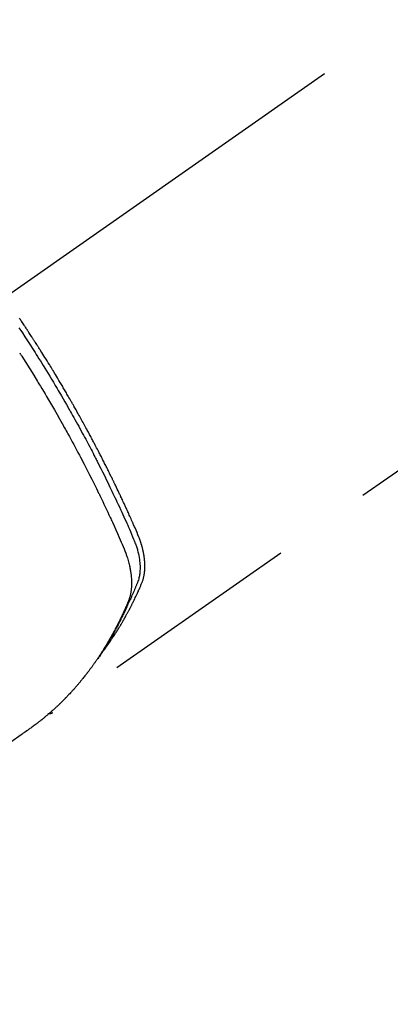
# Model space of a CAD drawing. Extents: x 0 to 26473, y -11033 to -2163.
# Drawn here: x 17278 to 17301, y -4189 to -4128 of the extents above; entities that cross this region are included whole.
import ezdxf

# ---------------------------------------------------------------- set-up
doc = ezdxf.new("R2010")
doc.units = 0
doc.header["$LTSCALE"] = 50
doc.header["$MEASUREMENT"] = 0
doc.linetypes.add('CENTER2', pattern=[1.125, 0.75, -0.125, 0.125, -0.125])
doc.linetypes.add('HIDDEN', pattern=[0.375, 0.25, -0.125])
doc.layers.get('0').update_dxf_attribs({"linetype": 'CONTINUOUS'})
doc.layers.add('150-機器', color=8, linetype='CONTINUOUS')
doc.layers.add('160-文字', color=254, linetype='CONTINUOUS')
doc.styles.add('KH001', font='txt')
doc.dimstyles.new('KH1xx030', dxfattribs={"dimscale": 30, "dimtxt": 2, "dimasz": 0.6, "dimexe": 0.3, "dimexo": 1.2, "dimgap": 0.5, "dimtad": 3, "dimdec": 1, "dimdsep": 46, "dimlunit": 6, "dimtxsty": 'KH001', "dimblk": 'DOT', "dimcen": 1, "dimdle": 1, "dimclrd": 256, "dimclre": 256, "dimclrt": 256, "dimadec": 0, "dimazin": 0, "dimtfac": 1, "dimtdec": 1, "dimtix": 1, "dimtmove": 2, "dimatfit": 3, "dimldrblk": 'CLOSEDBLANK', "dimfxl": 1, "dimtolj": 1, "dimtzin": 0, "dimlwd": -1, "dimlwe": -1, "dimarcsym": 0})

# ---------------------------------------------------------------- blocks, each defined once
blk = doc.blocks.new('F402_H')
at = {"layer": '150-機器', "color": 13, "linetype": 'CENTER2'}
blk.add_line((0, 0), (-244.018, -170.863), dxfattribs=at)
at = {"layer": '150-機器', "color": 13, "linetype": 'HIDDEN'}
blk.add_line((-140.96, -126.704), (-201.303, -168.957), dxfattribs=at)
for points in [[(-198.111, -165.067), (-198.069, -165.013), (-198.028, -164.96), (-197.987, -164.906), (-197.947, -164.852), (-197.913, -164.806), (-197.88, -164.76), (-197.847, -164.714), (-197.815, -164.667), (-197.801, -164.648), (-197.788, -164.628), (-197.774, -164.609), (-197.761, -164.59), (-197.739, -164.558), (-197.717, -164.527), (-197.695, -164.496), (-197.674, -164.465), (-197.655, -164.438), (-197.636, -164.41), (-197.617, -164.383), (-197.599, -164.355), (-197.577, -164.323), (-197.556, -164.291), (-197.535, -164.259), (-197.514, -164.227), (-197.477, -164.172), (-197.44, -164.116), (-197.403, -164.06), (-197.367, -164.004), (-197.351, -163.98), (-197.336, -163.956), (-197.321, -163.932), (-197.305, -163.908), (-197.29, -163.883), (-197.275, -163.859), (-197.259, -163.834), (-197.244, -163.81), (-197.229, -163.785), (-197.213, -163.76), (-197.198, -163.735), (-197.183, -163.711), (-197.172, -163.695), (-197.162, -163.678), (-197.152, -163.662), (-197.142, -163.646), (-197.122, -163.613), (-197.102, -163.58), (-197.082, -163.547), (-197.063, -163.514), (-197.048, -163.489), (-197.032, -163.464), (-197.017, -163.439), (-197.002, -163.414), (-196.982, -163.381), (-196.963, -163.347), (-196.944, -163.314), (-196.924, -163.28), (-196.91, -163.255), (-196.895, -163.23), (-196.88, -163.205), (-196.866, -163.18), (-196.851, -163.154), (-196.837, -163.129), (-196.822, -163.103), (-196.808, -163.078), (-196.798, -163.061), (-196.788, -163.044), (-196.779, -163.027), (-196.769, -163.01), (-196.76, -162.993), (-196.75, -162.976), (-196.741, -162.959), (-196.731, -162.942), (-196.708, -162.899), (-196.684, -162.856), (-196.66, -162.814), (-196.637, -162.771), (-196.618, -162.737), (-196.599, -162.702), (-196.581, -162.668), (-196.562, -162.634), (-196.544, -162.599), (-196.525, -162.564), (-196.507, -162.529), (-196.488, -162.494), (-196.477, -162.472), (-196.466, -162.45), (-196.454, -162.428), (-196.443, -162.406), (-196.423, -162.367), (-196.403, -162.328), (-196.383, -162.288), (-196.363, -162.249), (-196.345, -162.214), (-196.327, -162.179), (-196.309, -162.143), (-196.291, -162.108), (-196.278, -162.081), (-196.265, -162.055), (-196.252, -162.028), (-196.239, -162.002), (-196.226, -161.975), (-196.213, -161.948), (-196.199, -161.921), (-196.186, -161.894), (-196.178, -161.876), (-196.169, -161.859), (-196.161, -161.841), (-196.152, -161.823), (-196.118, -161.751), (-196.084, -161.679), (-196.05, -161.606), (-196.016, -161.534), (-196.004, -161.507), (-195.992, -161.48), (-195.979, -161.452), (-195.967, -161.425), (-195.954, -161.398), (-195.942, -161.371), (-195.929, -161.343), (-195.917, -161.316), (-195.909, -161.297), (-195.901, -161.279), (-195.893, -161.261), (-195.885, -161.242), (-195.864, -161.196), (-195.844, -161.15), (-195.824, -161.104), (-195.804, -161.058), (-195.784, -161.012), (-195.764, -160.965), (-195.744, -160.919), (-195.725, -160.872), (-195.709, -160.834), (-195.693, -160.796), (-195.678, -160.757), (-195.664, -160.719), (-195.651, -160.68), (-195.638, -160.642), (-195.627, -160.603), (-195.616, -160.563), (-195.606, -160.526), (-195.597, -160.488), (-195.588, -160.45), (-195.58, -160.411), (-195.572, -160.372), (-195.564, -160.332), (-195.558, -160.292), (-195.552, -160.252), (-195.548, -160.223), (-195.544, -160.195), (-195.541, -160.166), (-195.538, -160.137), (-195.533, -160.088), (-195.529, -160.039), (-195.525, -159.99), (-195.522, -159.94), (-195.521, -159.907), (-195.52, -159.873), (-195.52, -159.839), (-195.519, -159.805), (-195.52, -159.768), (-195.52, -159.73), (-195.521, -159.692), (-195.522, -159.654), (-195.523, -159.626), (-195.524, -159.598), (-195.526, -159.57), (-195.527, -159.542), (-195.531, -159.488), (-195.536, -159.434), (-195.541, -159.38), (-195.547, -159.327), (-195.552, -159.287), (-195.557, -159.247), (-195.563, -159.207), (-195.569, -159.167), (-195.574, -159.133), (-195.579, -159.1), (-195.584, -159.066), (-195.59, -159.033), (-195.595, -159.011), (-195.599, -158.988), (-195.604, -158.966), (-195.608, -158.943), (-195.613, -158.917), (-195.619, -158.891), (-195.624, -158.864), (-195.63, -158.838), (-195.635, -158.815), (-195.64, -158.792), (-195.645, -158.77), (-195.651, -158.747), (-195.658, -158.72), (-195.664, -158.693), (-195.671, -158.666), (-195.678, -158.64), (-195.685, -158.612), (-195.693, -158.585), (-195.7, -158.558), (-195.707, -158.531), (-195.714, -158.507), (-195.721, -158.484), (-195.728, -158.461), (-195.734, -158.438), (-195.743, -158.411), (-195.751, -158.384), (-195.759, -158.357), (-195.768, -158.33), (-195.779, -158.295), (-195.79, -158.26), (-195.802, -158.225), (-195.814, -158.19), (-195.824, -158.163), (-195.833, -158.136), (-195.843, -158.109), (-195.853, -158.082), (-195.863, -158.055), (-195.873, -158.028), (-195.883, -158.001), (-195.893, -157.974), (-195.951, -157.831), (-196.011, -157.688), (-196.072, -157.547), (-196.135, -157.405), (-196.164, -157.338), (-196.194, -157.271), (-196.223, -157.203), (-196.253, -157.136), (-196.267, -157.102), (-196.282, -157.069), (-196.297, -157.035), (-196.312, -157.001), (-196.349, -156.917), (-196.386, -156.833), (-196.424, -156.749), (-196.462, -156.665), (-196.492, -156.598), (-196.522, -156.531), (-196.553, -156.463), (-196.583, -156.396), (-196.614, -156.329), (-196.645, -156.261), (-196.675, -156.194), (-196.706, -156.127), (-196.729, -156.076), (-196.752, -156.026), (-196.776, -155.975), (-196.799, -155.925), (-196.822, -155.875), (-196.845, -155.824), (-196.869, -155.774), (-196.892, -155.724), (-196.924, -155.656), (-196.955, -155.589), (-196.987, -155.521), (-197.018, -155.454), (-197.026, -155.437), (-197.033, -155.42), (-197.041, -155.403), (-197.049, -155.387), (-197.073, -155.336), (-197.097, -155.286), (-197.121, -155.235), (-197.145, -155.185), (-197.193, -155.084), (-197.241, -154.983), (-197.289, -154.882), (-197.338, -154.781), (-197.362, -154.731), (-197.386, -154.681), (-197.41, -154.631), (-197.435, -154.58), (-197.451, -154.547), (-197.467, -154.513), (-197.483, -154.479), (-197.5, -154.446), (-197.516, -154.412), (-197.533, -154.379), (-197.549, -154.345), (-197.566, -154.312), (-197.59, -154.261), (-197.615, -154.21), (-197.64, -154.16), (-197.665, -154.109), (-197.698, -154.042), (-197.731, -153.975), (-197.764, -153.908), (-197.798, -153.841), (-197.831, -153.774), (-197.864, -153.706), (-197.898, -153.639), (-197.931, -153.572), (-197.965, -153.505), (-197.999, -153.438), (-198.033, -153.371), (-198.067, -153.304), (-198.101, -153.237), (-198.135, -153.17), (-198.169, -153.103), (-198.203, -153.036), (-198.237, -152.969), (-198.272, -152.902), (-198.306, -152.835), (-198.34, -152.769), (-198.366, -152.718), (-198.393, -152.668), (-198.419, -152.618), (-198.445, -152.568), (-198.488, -152.484), (-198.532, -152.401), (-198.575, -152.317), (-198.619, -152.234), (-198.645, -152.184), (-198.671, -152.134), (-198.697, -152.084), (-198.724, -152.034), (-198.759, -151.967), (-198.794, -151.9), (-198.83, -151.833), (-198.866, -151.766), (-198.901, -151.7), (-198.937, -151.633), (-198.973, -151.567), (-199.008, -151.5), (-199.044, -151.433), (-199.08, -151.367), (-199.116, -151.3), (-199.152, -151.234), (-199.197, -151.151), (-199.243, -151.068), (-199.288, -150.984), (-199.334, -150.901), (-199.379, -150.818), (-199.425, -150.735), (-199.471, -150.652), (-199.517, -150.569), (-199.563, -150.486), (-199.609, -150.403), (-199.655, -150.32), (-199.701, -150.238), (-199.738, -150.171), (-199.776, -150.105), (-199.813, -150.039), (-199.85, -149.972), (-199.888, -149.906), (-199.926, -149.839), (-199.963, -149.773), (-200.001, -149.706), (-200.029, -149.657), (-200.058, -149.607), (-200.086, -149.558), (-200.114, -149.508), (-200.162, -149.425), (-200.209, -149.343), (-200.257, -149.26), (-200.305, -149.177), (-200.343, -149.112), (-200.382, -149.046), (-200.42, -148.98), (-200.459, -148.914), (-200.497, -148.848), (-200.536, -148.782), (-200.574, -148.716), (-200.613, -148.651), (-200.651, -148.585), (-200.69, -148.519), (-200.729, -148.453), (-200.768, -148.388), (-200.807, -148.322), (-200.846, -148.257), (-200.885, -148.191), (-200.924, -148.126), (-200.983, -148.027), (-201.042, -147.929), (-201.101, -147.831), (-201.161, -147.733), (-201.19, -147.684), (-201.22, -147.635), (-201.25, -147.586), (-201.279, -147.537), (-201.329, -147.455), (-201.379, -147.374), (-201.429, -147.292), (-201.48, -147.211), (-201.55, -147.097), (-201.62, -146.983), (-201.691, -146.869), (-201.762, -146.756), (-201.823, -146.658), (-201.884, -146.561), (-201.945, -146.463), (-202.007, -146.366), (-202.037, -146.317), (-202.068, -146.268), (-202.099, -146.22), (-202.13, -146.171), (-202.156, -146.13), (-202.182, -146.089), (-202.208, -146.048), (-202.235, -146.007), (-202.271, -145.951), (-202.307, -145.895), (-202.343, -145.839), (-202.379, -145.783), (-202.4, -145.75), (-202.42, -145.718), (-202.441, -145.685), (-202.462, -145.653), (-202.483, -145.62), (-202.504, -145.588), (-202.525, -145.555), (-202.546, -145.523), (-202.556, -145.507), (-202.567, -145.491), (-202.577, -145.475), (-202.588, -145.459), (-202.63, -145.395), (-202.672, -145.331), (-202.714, -145.266), (-202.756, -145.202), (-202.777, -145.17), (-202.798, -145.138), (-202.819, -145.105), (-202.84, -145.073), (-202.872, -145.025), (-202.903, -144.977), (-202.935, -144.929), (-202.966, -144.88), (-202.988, -144.848), (-203.009, -144.816), (-203.03, -144.784), (-203.051, -144.752), (-203.094, -144.689), (-203.136, -144.625), (-203.179, -144.561), (-203.221, -144.498), (-203.253, -144.45), (-203.286, -144.402), (-203.318, -144.354), (-203.35, -144.307)], [(-203.334, -146.482), (-203.305, -146.527), (-203.279, -146.567), (-203.254, -146.606), (-203.229, -146.646), (-203.204, -146.685), (-202.953, -147.08), (-202.705, -147.476), (-202.458, -147.873), (-202.213, -148.271), (-202.171, -148.34), (-202.129, -148.409), (-202.087, -148.478), (-202.045, -148.548), (-201.947, -148.709), (-201.85, -148.872), (-201.753, -149.034), (-201.656, -149.196), (-201.533, -149.405), (-201.41, -149.614), (-201.288, -149.824), (-201.166, -150.034), (-201.005, -150.314), (-200.845, -150.594), (-200.687, -150.876), (-200.529, -151.157), (-200.477, -151.251), (-200.425, -151.345), (-200.373, -151.439), (-200.321, -151.533), (-200.231, -151.697), (-200.141, -151.862), (-200.051, -152.027), (-199.962, -152.192), (-199.873, -152.357), (-199.785, -152.522), (-199.697, -152.687), (-199.61, -152.853), (-199.535, -152.994), (-199.461, -153.136), (-199.387, -153.278), (-199.313, -153.421), (-199.228, -153.586), (-199.143, -153.752), (-199.058, -153.918), (-198.974, -154.085), (-198.83, -154.369), (-198.688, -154.654), (-198.547, -154.94), (-198.407, -155.226), (-198.384, -155.273), (-198.361, -155.321), (-198.338, -155.369), (-198.315, -155.416), (-198.235, -155.583), (-198.155, -155.75), (-198.076, -155.917), (-197.996, -156.084), (-197.918, -156.251), (-197.84, -156.418), (-197.762, -156.585), (-197.684, -156.752), (-197.651, -156.824), (-197.618, -156.896), (-197.585, -156.968), (-197.552, -157.039), (-197.444, -157.278), (-197.337, -157.517), (-197.23, -157.756), (-197.124, -157.996), (-197.061, -158.139), (-196.998, -158.282), (-196.936, -158.426), (-196.875, -158.57), (-196.819, -158.705), (-196.766, -158.841), (-196.714, -158.978), (-196.665, -159.115), (-196.638, -159.195), (-196.613, -159.275), (-196.588, -159.355), (-196.565, -159.436), (-196.543, -159.514), (-196.523, -159.593), (-196.503, -159.673), (-196.485, -159.752), (-196.477, -159.786), (-196.469, -159.82), (-196.462, -159.855), (-196.454, -159.889), (-196.442, -159.952), (-196.431, -160.014), (-196.42, -160.077), (-196.41, -160.14), (-196.404, -160.183), (-196.398, -160.225), (-196.392, -160.268), (-196.387, -160.311), (-196.378, -160.394), (-196.37, -160.477), (-196.363, -160.56), (-196.358, -160.644), (-196.356, -160.711), (-196.354, -160.778), (-196.353, -160.845), (-196.354, -160.912), (-196.356, -160.968), (-196.358, -161.024), (-196.361, -161.08), (-196.365, -161.135), (-196.369, -161.181), (-196.373, -161.227), (-196.378, -161.272), (-196.384, -161.318), (-196.389, -161.354), (-196.395, -161.391), (-196.401, -161.427), (-196.407, -161.463), (-196.413, -161.498), (-196.42, -161.533), (-196.428, -161.568), (-196.436, -161.603), (-196.448, -161.655), (-196.462, -161.707), (-196.477, -161.759), (-196.492, -161.81), (-196.505, -161.849), (-196.519, -161.888), (-196.533, -161.926), (-196.548, -161.964), (-196.56, -161.995), (-196.572, -162.025), (-196.585, -162.055), (-196.597, -162.085), (-196.612, -162.119), (-196.626, -162.152), (-196.64, -162.185), (-196.655, -162.218), (-196.672, -162.258), (-196.689, -162.297), (-196.706, -162.337), (-196.723, -162.376), (-196.738, -162.409), (-196.752, -162.442), (-196.767, -162.474), (-196.782, -162.507), (-196.797, -162.54), (-196.811, -162.572), (-196.826, -162.605), (-196.841, -162.637), (-196.856, -162.67), (-196.871, -162.702), (-196.885, -162.735), (-196.9, -162.767), (-196.915, -162.8), (-196.93, -162.832), (-196.945, -162.864), (-196.96, -162.896), (-196.98, -162.937), (-196.999, -162.978), (-197.019, -163.019), (-197.039, -163.06), (-197.056, -163.095), (-197.074, -163.131), (-197.091, -163.167), (-197.109, -163.202), (-197.124, -163.234), (-197.14, -163.266), (-197.156, -163.298), (-197.171, -163.33), (-197.2, -163.386), (-197.228, -163.443), (-197.257, -163.499), (-197.286, -163.556), (-197.296, -163.574), (-197.306, -163.593), (-197.316, -163.612), (-197.325, -163.631), (-197.345, -163.668), (-197.365, -163.705), (-197.384, -163.742), (-197.404, -163.779), (-197.42, -163.81), (-197.436, -163.841), (-197.453, -163.872), (-197.469, -163.903), (-197.483, -163.927), (-197.496, -163.952), (-197.51, -163.976), (-197.523, -164), (-197.54, -164.031), (-197.557, -164.062), (-197.574, -164.092), (-197.591, -164.123), (-197.604, -164.147), (-197.617, -164.171), (-197.631, -164.196), (-197.644, -164.22), (-197.658, -164.244), (-197.672, -164.268), (-197.686, -164.292), (-197.7, -164.316), (-197.71, -164.334), (-197.72, -164.353), (-197.73, -164.371), (-197.741, -164.389), (-197.761, -164.425), (-197.782, -164.461), (-197.803, -164.497), (-197.825, -164.533), (-197.839, -164.557), (-197.853, -164.58), (-197.867, -164.604), (-197.881, -164.627), (-197.899, -164.657), (-197.917, -164.687), (-197.934, -164.716), (-197.952, -164.746), (-197.966, -164.77), (-197.98, -164.793), (-197.995, -164.816), (-198.009, -164.84), (-198.031, -164.875), (-198.052, -164.91), (-198.074, -164.945), (-198.096, -164.98), (-198.11, -165.004), (-198.125, -165.027), (-198.139, -165.05), (-198.154, -165.073), (-198.176, -165.108), (-198.198, -165.143), (-198.22, -165.177), (-198.243, -165.211), (-198.261, -165.24), (-198.28, -165.268), (-198.298, -165.297), (-198.317, -165.325), (-198.332, -165.348), (-198.347, -165.371), (-198.362, -165.394), (-198.377, -165.417), (-198.399, -165.451), (-198.422, -165.485), (-198.445, -165.519), (-198.468, -165.553), (-198.487, -165.581), (-198.506, -165.609), (-198.525, -165.638), (-198.544, -165.666), (-198.571, -165.705), (-198.598, -165.744), (-198.625, -165.782), (-198.653, -165.821), (-198.676, -165.854), (-198.699, -165.888), (-198.723, -165.921), (-198.746, -165.954), (-198.77, -165.987), (-198.793, -166.02), (-198.816, -166.053), (-198.84, -166.085), (-198.856, -166.107), (-198.873, -166.129), (-198.889, -166.15), (-198.905, -166.172), (-198.929, -166.204), (-198.953, -166.237), (-198.977, -166.269), (-199.001, -166.301), (-199.025, -166.334), (-199.049, -166.366), (-199.074, -166.398), (-199.098, -166.43), (-199.114, -166.451), (-199.131, -166.473), (-199.147, -166.494), (-199.164, -166.515), (-199.189, -166.547), (-199.213, -166.579), (-199.238, -166.61), (-199.263, -166.642), (-199.304, -166.694), (-199.346, -166.747), (-199.387, -166.799), (-199.429, -166.851), (-199.463, -166.892), (-199.497, -166.933), (-199.531, -166.974), (-199.565, -167.015), (-199.59, -167.046), (-199.616, -167.076), (-199.642, -167.107), (-199.667, -167.137), (-199.693, -167.167), (-199.719, -167.198), (-199.745, -167.228), (-199.771, -167.258), (-199.806, -167.298), (-199.841, -167.338), (-199.876, -167.378), (-199.912, -167.417), (-199.938, -167.447), (-199.964, -167.477), (-199.991, -167.507), (-200.017, -167.536), (-200.044, -167.566), (-200.07, -167.595), (-200.097, -167.624), (-200.124, -167.654), (-200.169, -167.702), (-200.214, -167.75), (-200.259, -167.798), (-200.304, -167.846), (-200.341, -167.884), (-200.377, -167.922), (-200.414, -167.96), (-200.45, -167.998), (-200.468, -168.017), (-200.487, -168.036), (-200.505, -168.055), (-200.524, -168.074), (-200.56, -168.111), (-200.597, -168.148), (-200.634, -168.185), (-200.672, -168.222), (-200.69, -168.241), (-200.709, -168.259), (-200.728, -168.277), (-200.747, -168.296), (-200.775, -168.323), (-200.803, -168.351), (-200.832, -168.378), (-200.86, -168.405), (-200.879, -168.423), (-200.897, -168.441), (-200.916, -168.459), (-200.935, -168.477), (-200.963, -168.504), (-200.992, -168.532), (-201.02, -168.559), (-201.049, -168.585), (-201.088, -168.621), (-201.126, -168.656), (-201.165, -168.691), (-201.204, -168.726), (-201.233, -168.753), (-201.262, -168.779), (-201.291, -168.805), (-201.32, -168.831), (-201.34, -168.849), (-201.359, -168.866), (-201.379, -168.883), (-201.398, -168.9), (-201.418, -168.918), (-201.437, -168.935), (-201.457, -168.953), (-201.476, -168.97), (-201.488, -168.98), (-201.5, -168.99), (-201.512, -169), (-201.524, -169.01), (-201.552, -169.034), (-201.58, -169.058), (-201.608, -169.082), (-201.636, -169.106), (-201.666, -169.131), (-201.695, -169.156), (-201.725, -169.181), (-201.755, -169.206), (-201.775, -169.223), (-201.795, -169.239), (-201.815, -169.256), (-201.836, -169.272), (-201.856, -169.289), (-201.876, -169.305), (-201.896, -169.322), (-201.916, -169.338), (-201.936, -169.355), (-201.957, -169.371), (-201.977, -169.388), (-201.998, -169.404), (-202.008, -169.412), (-202.018, -169.42), (-202.028, -169.428), (-202.039, -169.436), (-202.069, -169.46), (-202.1, -169.484), (-202.131, -169.508), (-202.161, -169.532), (-202.182, -169.548), (-202.202, -169.564), (-202.223, -169.58), (-202.244, -169.596), (-202.264, -169.612), (-202.285, -169.628), (-202.305, -169.643), (-202.326, -169.659), (-202.377, -169.699), (-202.429, -169.738), (-202.482, -169.777), (-202.534, -169.815), (-202.587, -169.853), (-202.64, -169.891), (-202.693, -169.929), (-202.746, -169.967), (-202.782, -169.992), (-202.817, -170.018), (-202.853, -170.043), (-202.889, -170.068), (-202.962, -170.12), (-203.035, -170.171), (-203.108, -170.222), (-203.181, -170.273), (-204.816, -171.416)], [(-203.379, -144.908), (-203.271, -145.071), (-203.163, -145.235), (-203.003, -145.478), (-202.844, -145.723), (-202.686, -145.968), (-202.529, -146.213), (-202.451, -146.335), (-202.374, -146.457), (-202.296, -146.58), (-202.219, -146.702), (-202.131, -146.842), (-202.044, -146.982), (-201.957, -147.122), (-201.87, -147.262), (-201.767, -147.428), (-201.665, -147.595), (-201.563, -147.761), (-201.462, -147.928), (-201.346, -148.12), (-201.23, -148.313), (-201.114, -148.506), (-201, -148.7), (-200.931, -148.816), (-200.863, -148.932), (-200.795, -149.048), (-200.727, -149.164), (-200.622, -149.345), (-200.517, -149.526), (-200.413, -149.707), (-200.309, -149.889), (-200.257, -149.98), (-200.206, -150.071), (-200.154, -150.162), (-200.103, -150.254), (-200.029, -150.384), (-199.956, -150.514), (-199.884, -150.644), (-199.811, -150.774), (-199.732, -150.917), (-199.653, -151.061), (-199.575, -151.205), (-199.497, -151.349), (-199.426, -151.479), (-199.355, -151.61), (-199.285, -151.741), (-199.214, -151.872), (-199.13, -152.029), (-199.047, -152.186), (-198.964, -152.343), (-198.881, -152.501), (-198.82, -152.619), (-198.758, -152.737), (-198.697, -152.856), (-198.636, -152.974), (-198.602, -153.04), (-198.569, -153.106), (-198.535, -153.172), (-198.501, -153.238), (-198.388, -153.461), (-198.275, -153.685), (-198.163, -153.91), (-198.051, -154.134), (-197.98, -154.279), (-197.909, -154.425), (-197.838, -154.57), (-197.767, -154.716), (-197.703, -154.848), (-197.639, -154.98), (-197.576, -155.112), (-197.512, -155.245), (-197.449, -155.377), (-197.386, -155.51), (-197.323, -155.642), (-197.261, -155.775), (-197.186, -155.933), (-197.112, -156.092), (-197.038, -156.251), (-196.964, -156.411), (-196.897, -156.556), (-196.83, -156.703), (-196.764, -156.849), (-196.697, -156.995), (-196.643, -157.114), (-196.589, -157.233), (-196.535, -157.353), (-196.483, -157.473), (-196.417, -157.632), (-196.352, -157.793), (-196.288, -157.953), (-196.224, -158.113), (-196.195, -158.183), (-196.166, -158.253), (-196.138, -158.323), (-196.11, -158.393), (-196.09, -158.449), (-196.07, -158.506), (-196.051, -158.562), (-196.032, -158.619), (-196.011, -158.686), (-195.992, -158.753), (-195.973, -158.82), (-195.955, -158.888), (-195.926, -159.009), (-195.9, -159.131), (-195.878, -159.253), (-195.859, -159.376), (-195.847, -159.472), (-195.837, -159.568), (-195.83, -159.665), (-195.825, -159.762), (-195.823, -159.835), (-195.823, -159.908), (-195.824, -159.982), (-195.827, -160.055), (-195.832, -160.126), (-195.838, -160.196), (-195.846, -160.267), (-195.856, -160.337), (-195.866, -160.398), (-195.877, -160.459), (-195.89, -160.519), (-195.906, -160.579), (-195.929, -160.654), (-195.955, -160.728), (-195.983, -160.801), (-196.012, -160.874), (-196.026, -160.908), (-196.04, -160.942), (-196.053, -160.976), (-196.067, -161.009), (-196.083, -161.049), (-196.099, -161.088), (-196.114, -161.127), (-196.13, -161.166), (-196.164, -161.247), (-196.199, -161.328), (-196.233, -161.409), (-196.268, -161.49), (-196.283, -161.524), (-196.297, -161.557), (-196.312, -161.59), (-196.326, -161.623), (-196.346, -161.669), (-196.366, -161.714), (-196.387, -161.759), (-196.408, -161.804), (-196.436, -161.861), (-196.465, -161.917), (-196.494, -161.974), (-196.521, -162.031), (-196.541, -162.076), (-196.561, -162.12), (-196.58, -162.165), (-196.599, -162.21), (-196.612, -162.241), (-196.626, -162.272), (-196.64, -162.302), (-196.653, -162.333), (-196.695, -162.425), (-196.737, -162.517), (-196.779, -162.609), (-196.821, -162.7), (-196.844, -162.748), (-196.866, -162.796), (-196.889, -162.844), (-196.911, -162.891), (-196.928, -162.926), (-196.945, -162.96), (-196.962, -162.994), (-196.979, -163.029), (-196.995, -163.063), (-197.012, -163.097), (-197.029, -163.131), (-197.046, -163.165), (-197.07, -163.212), (-197.093, -163.258), (-197.117, -163.305), (-197.141, -163.352), (-197.167, -163.402), (-197.193, -163.453), (-197.22, -163.504), (-197.246, -163.554), (-197.264, -163.588), (-197.281, -163.621), (-197.299, -163.654), (-197.317, -163.688), (-197.335, -163.721), (-197.352, -163.755), (-197.37, -163.788), (-197.388, -163.821), (-197.406, -163.855), (-197.424, -163.888), (-197.442, -163.92), (-197.46, -163.953), (-197.496, -164.019), (-197.532, -164.085), (-197.568, -164.151), (-197.605, -164.217), (-197.619, -164.242), (-197.633, -164.266), (-197.646, -164.291), (-197.66, -164.315), (-197.683, -164.356), (-197.706, -164.397), (-197.73, -164.438), (-197.753, -164.479), (-197.779, -164.524), (-197.805, -164.568), (-197.831, -164.612), (-197.857, -164.657), (-197.888, -164.709), (-197.919, -164.761), (-197.951, -164.812), (-197.983, -164.864), (-197.997, -164.887), (-198.012, -164.911), (-198.027, -164.934), (-198.041, -164.957), (-198.071, -165.004), (-198.101, -165.051), (-198.131, -165.097), (-198.162, -165.144), (-198.184, -165.178), (-198.207, -165.213), (-198.23, -165.247), (-198.254, -165.281), (-198.27, -165.304), (-198.285, -165.327), (-198.301, -165.349), (-198.317, -165.372), (-198.351, -165.42), (-198.386, -165.468), (-198.421, -165.515), (-198.456, -165.563)], [(-201.291, -168.949), (-201.293, -168.951), (-201.295, -168.952), (-201.297, -168.953), (-201.298, -168.955), (-201.301, -168.955), (-201.303, -168.957), (-201.305, -168.958), (-201.306, -168.959), (-201.308, -168.96), (-201.31, -168.962), (-201.312, -168.963), (-201.314, -168.963), (-201.316, -168.964), (-201.318, -168.966), (-201.32, -168.967), (-201.322, -168.968), (-201.324, -168.969), (-201.326, -168.97), (-201.328, -168.972), (-201.33, -168.972), (-201.332, -168.973), (-201.334, -168.975), (-201.336, -168.975), (-201.338, -168.976), (-201.34, -168.977), (-201.343, -168.978), (-201.344, -168.979), (-201.346, -168.98), (-201.348, -168.981), (-201.35, -168.982), (-201.353, -168.983), (-201.354, -168.984), (-201.357, -168.984), (-201.358, -168.986), (-201.361, -168.987), (-201.363, -168.988), (-201.365, -168.988), (-201.367, -168.988), (-201.369, -168.989), (-201.372, -168.99), (-201.374, -168.991), (-201.376, -168.992), (-201.378, -168.992), (-201.38, -168.993), (-201.383, -168.994), (-201.385, -168.995), (-201.387, -168.996), (-201.389, -168.996), (-201.391, -168.996), (-201.393, -168.997), (-201.396, -168.998), (-201.398, -168.999), (-201.4, -168.999), (-201.402, -168.999), (-201.404, -169), (-201.406, -169.001), (-201.409, -169.002), (-201.411, -169.002), (-201.413, -169.002), (-201.416, -169.003), (-201.418, -169.003), (-201.42, -169.003), (-201.422, -169.004), (-201.425, -169.005), (-201.428, -169.005), (-201.43, -169.005), (-201.432, -169.006), (-201.434, -169.006), (-201.436, -169.006), (-201.439, -169.007), (-201.441, -169.007), (-201.443, -169.007), (-201.445, -169.008), (-201.448, -169.008), (-201.45, -169.009), (-201.453, -169.009), (-201.455, -169.009), (-201.457, -169.01), (-201.46, -169.009), (-201.462, -169.01), (-201.464, -169.01), (-201.466, -169.01), (-201.469, -169.011), (-201.471, -169.01), (-201.474, -169.01), (-201.476, -169.011), (-201.478, -169.011), (-201.481, -169.011), (-201.483, -169.011), (-201.485, -169.011), (-201.488, -169.011), (-201.49, -169.011), (-201.492, -169.011), (-201.495, -169.011), (-201.497, -169.011), (-201.5, -169.012), (-201.502, -169.011), (-201.505, -169.011), (-201.507, -169.011), (-201.51, -169.011), (-201.512, -169.012), (-201.514, -169.01), (-201.516, -169.011), (-201.519, -169.01), (-201.521, -169.011), (-201.524, -169.01), (-201.526, -169.01), (-201.529, -169.01), (-201.531, -169.01), (-201.534, -169.01), (-201.536, -169.009), (-201.538, -169.009), (-201.541, -169.009), (-201.543, -169.009), (-201.546, -169.008), (-201.548, -169.008), (-201.55, -169.008), (-201.553, -169.007), (-201.555, -169.007), (-201.558, -169.007), (-201.56, -169.007), (-201.562, -169.005), (-201.564, -169.006), (-201.567, -169.005), (-201.57, -169.005), (-201.572, -169.004), (-201.574, -169.004)]]:
    blk.add_lwpolyline(points, dxfattribs=at)
blk = doc.blocks.new('_ClosedBlank')
at = {"color": 0, "linetype": 'ByBlock', "lineweight": -2}
for p, q in [((-1, 0.1667), (0, 0)), ((-1, 0.1667), (-1, -0.1667)), ((0, 0), (-1, -0.1667))]:
    blk.add_line(p, q, dxfattribs=at)
blk = doc.blocks.new('_Dot')
at = {"color": 0, "linetype": 'ByBlock', "lineweight": -2}
blk.add_line((-0.5, 0), (-1, 0), dxfattribs=at)
at = {"color": 0, "linetype": 'ByBlock', "const_width": 0.5}
blk.add_lwpolyline([(-0.25, 0, 1), (0.25, 0, 1)], format="xyb", close=True, dxfattribs=at)

msp = doc.modelspace()

# ---------------------------------------------------------------- block references
at = {"layer": '150-機器'}
msp.add_blockref('F402_H', (17481.171, -4001.953), dxfattribs=at)

# ---------------------------------------------------------------- leaders
at = {"layer": '160-文字', "annotation_type": 0, "has_hookline": 1, "hookline_direction": 0, "text_width": 1630.051}
msp.add_leader([(17039.978, -3987.713), (17526.218, -5320.874), (17544.218, -5320.874)], dimstyle='KH1xx030', override={"dimgap": 0.5, "dimtad": 1}, dxfattribs=at)

doc.saveas('drawing.dxf')
